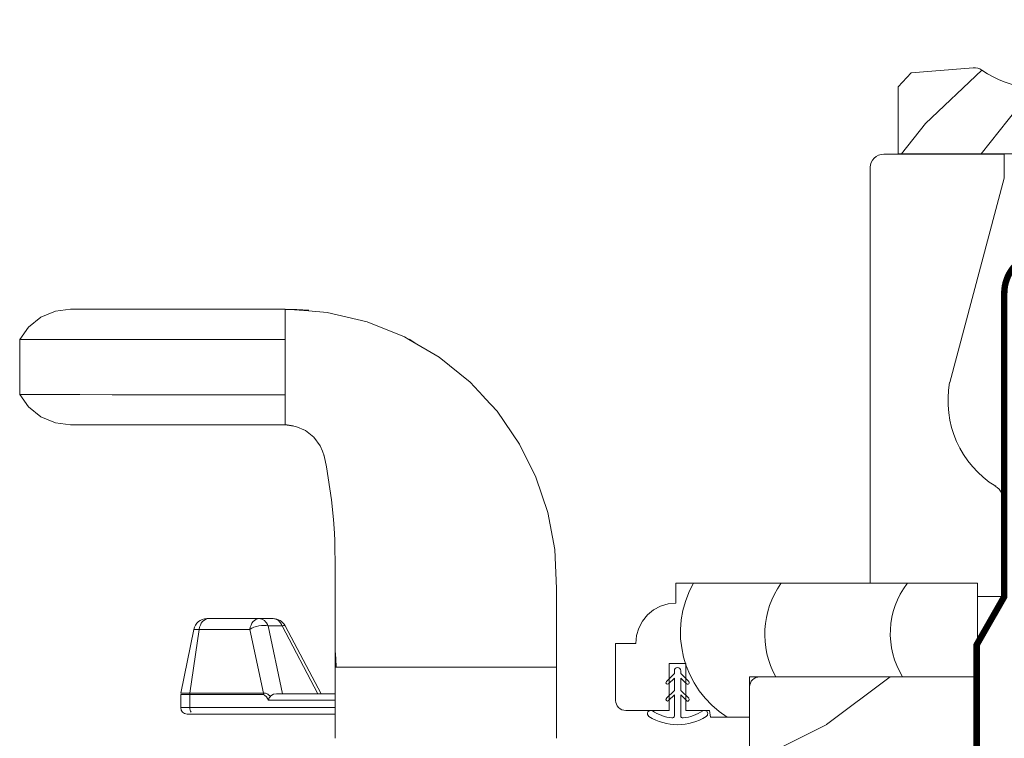
# Model space of a CAD drawing. Extents: x -34 to 272, y 0 to 44.
# Drawn here: x 191 to 196, y 10 to 13 of the extents above; entities that cross this region are included whole.
import ezdxf

# ---------------------------------------------------------------- set-up
doc = ezdxf.new("R2010")
doc.units = 0
doc.header["$LTSCALE"] = 2
doc.header["$MEASUREMENT"] = 0
doc.layers.get('0').update_dxf_attribs({"linetype": 'CONTINUOUS'})
doc.layers.add('Unit', color=7, linetype='CONTINUOUS', lineweight=13)
doc.layers.add('Wall', color=7, linetype='CONTINUOUS', lineweight=13)

# ---------------------------------------------------------------- blocks, each defined once
blk = doc.blocks.new('A$C7D2738E9')
at = {"layer": 'Unit'}
h = blk.add_hatch(dxfattribs=at)
h.set_pattern_fill('WOOD2', color=256, angle=90)
h.set_pattern_definition([(306.8699, (24.91708, -9.82324), (-2.0000001, 3), [0.5, -4.5]), (296.565, (25.2171, -9.22324), (1.000001, -0.999999), [1.118034, -1.118034]), (288.4349, (25.71708, -9.22324), (0.9999984, -2.0000004), [0.632456, -2.52982])])
edge = h.paths.add_edge_path()
edge.add_line((18.1594, 6.3181), (18.1594, 6.7551))
edge = h.paths.add_edge_path()
edge.add_line((18.1594, 8.3806), (17.5974, 8.3806))
edge = h.paths.add_edge_path()
edge.add_line((17.5344, 8.3239), (17.5344, 6.3811))
edge = h.paths.add_edge_path()
edge.add_line((18.0344, 6.3181), (18.1594, 6.3181))
edge = h.paths.add_edge_path()
edge.add_line((17.5344, 6.3811), (18.0344, 6.3811))
edge = h.paths.add_edge_path()
edge.add_line((18.0344, 6.3181), (18.0344, 6.3811))
edge = h.paths.add_edge_path()
edge.add_arc((17.5974, 8.3176), 0.063, 90, 180)
edge = h.paths.add_edge_path()
edge.add_line((18.1594, 8.2681), (18.1594, 8.3806))
edge = h.paths.add_edge_path()
edge.add_arc((18.0654, 6.7551), 0.094, 0, 56.4268)
edge = h.paths.add_edge_path()
edge.add_arc((18.3672, 7.2317), 0.4702, 169.5897, 238.181)
edge = h.paths.add_edge_path()
edge.add_line((18.1594, 8.2681), (17.9048, 7.3167))
h = blk.add_hatch(dxfattribs=at)
h.set_pattern_fill('WOOD2', color=256, style=0)
h.set_pattern_definition([(216.8699, (-145.81656, 59.86948), (2.99999992, 2.00000012), [0.5, -4.5]), (206.5651, (-145.21656, 59.56948), (-0.9999992, -1.0000013), [1.118034, -1.118034]), (198.4349, (-145.21656, 59.06948), (-2.00000043, -0.9999984), [0.632456, -2.529822])])
edge = h.paths.add_edge_path()
edge.add_line((17.9407, 3.6199), (17.9407, 3.2449))
edge.add_line((17.9407, 3.2449), (18.0344, 3.2197))
edge.add_line((18.0344, 3.2197), (18.0344, 2.5886))
edge.add_arc((18.0344, 2.4949), 0.0937, 90.0011, 269.9989)
edge.add_line((18.0344, 2.4011), (18.0344, 2.2957))
edge.add_arc((17.9874, 2.2957), 0.047, -88, 0, ccw=False)
edge.add_line((17.989, 2.2487), (17.8782, 2.2449))
edge.add_line((17.8782, 2.2449), (17.8782, 1.5419))
edge.add_arc((17.8312, 1.5419), 0.047, 270, 360, ccw=False)
edge.add_line((17.8312, 1.4949), (17.5657, 1.4949))
edge.add_arc((17.4719, 1.4949), 0.0938, 0.0004, 179.9996)
edge.add_line((17.3782, 1.4949), (16.9719, 1.4949))
edge.add_line((16.9719, 1.4949), (16.9719, 2.7269))
edge.add_line((16.9719, 2.7269), (17.1594, 2.7334))
edge.add_line((17.1594, 2.7334), (17.1594, 2.8453))
edge.add_line((17.1594, 2.8453), (16.9719, 2.8519))
edge.add_line((16.9719, 2.8519), (16.9719, 3.3561))
edge.add_line((16.9719, 3.3561), (17.2219, 3.3649))
edge.add_line((17.2219, 3.3649), (17.2219, 3.6459))
edge.add_line((17.2219, 3.6459), (16.9719, 3.6546))
edge.add_line((16.9719, 3.6546), (16.9719, 5.9441))
edge.add_line((16.9719, 5.9441), (18.0344, 5.9441))
edge.add_line((18.0344, 5.9441), (18.0344, 4.4129))
edge.add_arc((18.0344, 4.3191), 0.0938, 90.0011, 269.9989)
edge.add_line((18.0344, 4.2254), (18.0344, 3.645))
edge.add_line((18.0344, 3.645), (17.9407, 3.6199))
for p, q in [((18.1594, 8.3806), (17.5974, 8.3806)), ((18.1594, 8.2681), (18.1594, 8.3806)), ((17.5344, 8.3239), (17.5344, 6.3811)), ((18.1594, 8.2681), (17.9048, 7.3167)), ((13.6673, 7.62), (13.7351, 7.6488)), ((13.7351, 7.6488), (13.8055, 7.6581)), ((13.8055, 7.6581), (14.8055, 7.6581)), ((14.8055, 7.6581), (14.9145, 7.6497)), ((14.8055, 7.6557), (14.861, 7.656)), ((14.8055, 7.1205), (14.8055, 7.6557)), ((14.8055, 7.5171), (14.8055, 7.6307)), ((14.861, 7.656), (14.9162, 7.6533)), ((14.9145, 7.6497), (15.0014, 7.643)), ((15.0014, 7.643), (15.1879, 7.5992)), ((13.6097, 7.574), (13.6673, 7.62)), ((15.1879, 7.5992), (15.3627, 7.529)), ((13.568, 7.5165), (13.6097, 7.574)), ((13.5797, 7.5166), (13.568, 7.5165)), ((13.568, 7.2597), (13.568, 7.5165)), ((13.6142, 7.5166), (13.5797, 7.5166)), ((13.671, 7.5166), (13.6142, 7.5166)), ((13.7491, 7.5167), (13.671, 7.5166)), ((13.848, 7.5167), (13.7491, 7.5167)), ((13.9997, 7.5168), (13.848, 7.5167)), ((14.1813, 7.5169), (13.9997, 7.5168)), ((14.2312, 7.5169), (14.1813, 7.5169)), ((14.2829, 7.517), (14.2312, 7.5169)), ((14.3419, 7.517), (14.2829, 7.517)), ((14.4151, 7.517), (14.3419, 7.517)), ((14.5003, 7.5171), (14.4151, 7.517)), ((14.5953, 7.5171), (14.5003, 7.5171)), ((14.6978, 7.5171), (14.5953, 7.5171)), ((14.8055, 7.5171), (14.6978, 7.5171)), ((14.8055, 7.2591), (14.8055, 7.5171)), ((15.3627, 7.529), (15.383, 7.5171)), ((15.383, 7.5171), (15.5235, 7.4346)), ((15.3836, 7.5185), (15.4112, 7.501)), ((15.4112, 7.501), (15.4163, 7.4975)), ((15.5235, 7.4346), (15.668, 7.3184)), ((15.668, 7.3184), (15.7298, 7.2518)), ((13.6097, 7.2022), (13.568, 7.2597)), ((13.568, 7.2597), (13.5797, 7.2597)), ((13.5797, 7.2597), (13.6142, 7.2597)), ((13.6142, 7.2597), (13.671, 7.2596)), ((13.671, 7.2596), (13.7491, 7.2596)), ((13.7491, 7.2596), (13.848, 7.2595)), ((13.848, 7.2595), (13.9997, 7.2594)), ((13.9997, 7.2594), (14.1813, 7.2593)), ((14.1813, 7.2593), (14.2312, 7.2593)), ((14.2312, 7.2593), (14.2829, 7.2593)), ((14.2829, 7.2593), (14.3419, 7.2592)), ((14.3419, 7.2592), (14.4151, 7.2592)), ((14.4151, 7.2592), (14.5003, 7.2592)), ((14.5003, 7.2592), (14.5953, 7.2592)), ((14.5953, 7.2592), (14.6978, 7.2591)), ((14.6978, 7.2591), (14.8055, 7.2591)), ((14.8055, 7.1434), (14.8055, 7.2591)), ((15.7298, 7.2518), (15.7391, 7.2417)), ((15.7391, 7.2417), (15.794, 7.1825)), ((13.6673, 7.1562), (13.6097, 7.2022)), ((15.794, 7.1825), (15.8993, 7.0293)), ((13.7351, 7.1275), (13.6673, 7.1562)), ((13.8055, 7.1181), (13.7351, 7.1275)), ((14.8055, 7.1181), (13.8055, 7.1181)), ((14.8249, 7.1179), (14.8055, 7.1205)), ((14.8558, 7.1112), (14.8055, 7.1181)), ((14.8436, 7.1143), (14.8249, 7.1179)), ((14.9013, 7.0917), (14.8558, 7.1112)), ((14.9399, 7.0614), (14.9013, 7.0917)), ((14.9694, 7.0217), (14.9399, 7.0614)), ((15.8993, 7.0293), (15.9755, 6.8755)), ((14.9796, 6.9955), (14.9694, 7.0217)), ((14.9877, 6.9745), (14.9796, 6.9955)), ((14.9884, 6.9712), (14.9861, 6.9787)), ((14.9982, 6.9237), (14.9877, 6.9745)), ((14.9982, 6.9235), (14.9982, 6.9237)), ((15.0228, 6.7695), (14.9982, 6.9235)), ((15.9755, 6.8755), (16.0307, 6.7108)), ((15.0309, 6.6775), (15.0228, 6.7695)), ((18.1594, 6.3181), (18.1594, 6.7551)), ((16.0307, 6.7108), (16.0629, 6.537)), ((15.0365, 6.6141), (15.0309, 6.6775)), ((15.0371, 6.5781), (15.0365, 6.6141)), ((15.0393, 6.441), (15.0371, 6.5781)), ((16.0629, 6.537), (16.0711, 6.3558)), ((15.0398, 6.4059), (15.0393, 6.441)), ((15.0399, 6.1977), (15.0398, 6.4059)), ((16.0711, 6.3558), (16.0711, 6.1726)), ((17.5344, 6.3811), (18.0344, 6.3811)), ((18.0344, 6.3181), (18.0344, 6.3811)), ((18.0344, 6.3181), (18.1594, 6.3181)), ((14.415, 6.1941), (14.4205, 6.2015)), ((14.4205, 6.2015), (14.4269, 6.2075)), ((14.4269, 6.2075), (14.4338, 6.212)), ((14.4338, 6.212), (14.4412, 6.2147)), ((14.4488, 6.2156), (14.441, 6.2156)), ((14.4412, 6.2147), (14.4488, 6.2156)), ((14.685, 6.2156), (14.4488, 6.2156)), ((14.6512, 6.1941), (14.6567, 6.2015)), ((14.6567, 6.2015), (14.663, 6.2075)), ((14.663, 6.2075), (14.6699, 6.212)), ((14.6699, 6.212), (14.6774, 6.2147)), ((14.6774, 6.2147), (14.685, 6.2156)), ((14.7503, 6.2156), (14.685, 6.2156)), ((14.685, 6.2156), (14.6914, 6.215)), ((14.6914, 6.215), (14.6976, 6.2132)), ((14.6976, 6.2132), (14.7036, 6.2103)), ((14.7036, 6.2103), (14.7093, 6.2063)), ((14.7093, 6.2063), (14.7145, 6.2013)), ((14.7145, 6.2013), (14.7191, 6.1953)), ((14.7567, 6.215), (14.7503, 6.2156)), ((14.7629, 6.2132), (14.7567, 6.215)), ((14.7689, 6.2103), (14.7629, 6.2132)), ((14.7746, 6.2063), (14.7689, 6.2103)), ((14.7798, 6.2013), (14.7746, 6.2063)), ((14.7844, 6.1953), (14.7798, 6.2013)), ((14.3193, 5.8686), (14.3797, 6.1656)), ((14.405, 6.1656), (14.3618, 5.8686)), ((14.3797, 6.1656), (14.405, 6.1656)), ((14.405, 6.1656), (14.4072, 6.1758)), ((14.6411, 6.1656), (14.405, 6.1656)), ((14.4072, 6.1758), (14.4105, 6.1854)), ((14.4105, 6.1854), (14.415, 6.1941)), ((14.6411, 6.1656), (14.6433, 6.1758)), ((14.6501, 6.1706), (14.6411, 6.1656)), ((14.7048, 5.8686), (14.6411, 6.1656)), ((14.6433, 6.1758), (14.6467, 6.1854)), ((14.6467, 6.1854), (14.6512, 6.1941)), ((14.6604, 6.175), (14.6501, 6.1706)), ((14.6716, 6.1786), (14.6604, 6.175)), ((14.6833, 6.1813), (14.6716, 6.1786)), ((14.695, 6.1829), (14.6833, 6.1813)), ((14.7064, 6.1834), (14.695, 6.1829)), ((14.717, 6.1828), (14.7064, 6.1834)), ((14.7264, 6.1812), (14.717, 6.1828)), ((14.7191, 6.1953), (14.7231, 6.1886)), ((14.7231, 6.1886), (14.7264, 6.1812)), ((14.794, 5.8656), (14.7264, 6.1812)), ((14.7264, 6.1812), (14.7917, 6.1812)), ((14.7884, 6.1886), (14.7844, 6.1953)), ((14.7917, 6.1812), (14.7884, 6.1886)), ((14.7979, 6.1828), (14.7917, 6.1812)), ((14.7917, 6.1812), (14.9589, 5.8656)), ((14.8025, 6.1834), (14.7979, 6.1828)), ((14.805, 6.1829), (14.8025, 6.1834)), ((14.8055, 6.1824), (14.805, 6.1829)), ((14.9733, 5.8656), (14.8055, 6.1824)), ((15.0399, 6.1858), (15.0399, 6.1977)), ((15.0399, 6.0628), (15.0399, 6.1858)), ((16.0711, 6.1726), (16.0711, 6.1446)), ((16.0711, 6.1446), (16.0711, 5.9894)), ((15.0419, 6.0291), (15.0399, 6.0675)), ((15.0419, 6.0291), (15.0399, 6.0675)), ((15.0399, 5.9894), (15.0399, 6.0628)), ((15.0444, 5.9894), (15.0419, 6.0291)), ((15.0444, 5.9894), (15.0419, 6.0291)), ((15.0399, 5.9894), (15.0399, 5.6581)), ((16.0711, 5.9894), (15.0399, 5.9894)), ((15.0399, 5.9894), (15.0399, 5.9894)), ((15.0399, 5.9894), (15.0399, 5.9894)), ((15.0399, 5.9894), (15.0399, 5.9894)), ((16.0711, 5.9894), (15.0444, 5.9894)), ((16.0711, 5.6581), (16.0711, 5.9894)), ((16.6209, 5.9593), (16.6209, 5.9724)), ((16.6509, 5.9724), (16.6509, 5.9593)), ((16.5837, 5.9221), (16.6209, 5.9593)), ((16.5837, 5.9221), (16.6209, 5.9593)), ((16.6209, 5.9381), (16.5943, 5.9115)), ((16.6209, 5.9381), (16.5943, 5.9115)), ((16.6209, 5.8811), (16.6209, 5.9381)), ((16.6509, 5.9593), (16.6881, 5.9221)), ((16.6509, 5.9593), (16.6881, 5.9221)), ((16.6509, 5.9381), (16.6509, 5.8811)), ((16.6775, 5.9115), (16.6509, 5.9381)), ((16.6775, 5.9115), (16.6509, 5.9381)), ((15.0399, 5.8656), (15.0399, 5.9112)), ((16.5837, 5.844), (16.6209, 5.8811)), ((16.5837, 5.844), (16.6209, 5.8811)), ((16.6509, 5.8811), (16.6881, 5.844)), ((16.6509, 5.8811), (16.6881, 5.844)), ((14.3187, 5.8006), (14.3187, 5.8626)), ((14.3187, 5.8626), (14.3613, 5.8626)), ((14.3618, 5.8686), (14.3193, 5.8686)), ((14.3613, 5.8641), (14.3614, 5.8649)), ((14.3613, 5.8633), (14.3613, 5.8641)), ((14.3613, 5.8626), (14.3613, 5.8633)), ((14.3613, 5.8006), (14.3613, 5.8626)), ((14.3613, 5.8626), (14.7044, 5.8626)), ((14.3614, 5.8656), (14.3615, 5.8663)), ((14.3614, 5.8649), (14.3614, 5.8656)), ((14.3615, 5.8663), (14.3616, 5.8671)), ((14.3616, 5.8678), (14.3618, 5.8686)), ((14.3616, 5.8671), (14.3616, 5.8678)), ((14.3618, 5.8686), (14.7048, 5.8686)), ((14.7045, 5.8656), (14.7044, 5.8649)), ((14.7044, 5.8649), (14.7044, 5.8641)), ((14.7044, 5.8641), (14.7044, 5.8633)), ((14.7044, 5.8633), (14.7044, 5.8626)), ((14.7044, 5.8626), (14.7104, 5.8595)), ((14.7046, 5.8671), (14.7045, 5.8663)), ((14.7045, 5.8663), (14.7045, 5.8656)), ((14.7047, 5.8678), (14.7046, 5.8671)), ((14.7048, 5.8686), (14.7047, 5.8678)), ((14.7138, 5.8684), (14.7048, 5.8686)), ((14.7104, 5.8595), (14.7182, 5.8504)), ((14.7248, 5.8632), (14.7138, 5.8684)), ((14.7182, 5.8504), (14.7277, 5.8356)), ((14.7375, 5.8532), (14.7248, 5.8632)), ((14.7277, 5.8356), (14.7278, 5.8358)), ((14.7277, 5.8356), (15.0399, 5.8356)), ((14.7278, 5.8358), (14.7321, 5.8456)), ((14.7321, 5.8456), (14.7375, 5.8532)), ((14.7375, 5.8532), (14.7398, 5.8557)), ((14.7398, 5.8557), (14.7516, 5.8628)), ((14.7516, 5.8628), (14.7663, 5.8656)), ((14.7663, 5.8656), (15.0399, 5.8656)), ((16.6209, 5.8599), (16.5943, 5.8333)), ((16.6209, 5.8599), (16.5943, 5.8333)), ((16.6209, 5.7626), (16.6209, 5.8599)), ((16.6509, 5.8599), (16.6509, 5.7626)), ((16.6775, 5.8333), (16.6509, 5.8599)), ((16.6775, 5.8333), (16.6509, 5.8599)), ((14.3613, 5.8006), (14.3187, 5.8006)), ((14.3617, 5.7948), (14.3613, 5.8006)), ((15.0399, 5.8006), (14.3613, 5.8006)), ((14.363, 5.7891), (14.3617, 5.7948)), ((14.3649, 5.7839), (14.363, 5.7891)), ((14.3487, 5.7706), (14.3828, 5.7706)), ((14.3676, 5.7794), (14.3649, 5.7839)), ((15.0399, 5.7706), (14.3828, 5.7706))]:
    blk.add_line(p, q, dxfattribs=at)
at = {"layer": 'Unit', "linetype": 'Continuous'}
for p, q in [((16.6282, 6.2874), (16.6282, 6.3811)), ((16.6282, 6.3811), (18.0344, 6.3811)), ((18.0344, 6.3811), (18.0344, 5.9441)), ((16.4956, 6.2325), (16.524, 6.2558)), ((16.524, 6.2558), (16.5564, 6.2731)), ((16.5564, 6.2731), (16.5916, 6.2838)), ((16.5916, 6.2838), (16.6282, 6.2874)), ((16.4549, 6.1717), (16.4723, 6.2041)), ((16.4723, 6.2041), (16.4956, 6.2325)), ((16.4443, 6.1365), (16.4549, 6.1717)), ((16.4407, 6.0999), (16.4443, 6.1365)), ((16.3469, 5.8344), (16.3469, 6.0999)), ((16.3469, 6.0999), (16.4407, 6.0999)), ((16.6749, 6.0062), (16.5969, 6.0062)), ((16.5969, 6.0062), (16.5969, 5.7874)), ((16.6749, 5.7874), (16.6749, 6.0062)), ((18.0344, 5.9441), (16.9719, 5.9441)), ((16.9719, 5.9441), (16.9719, 5.7561)), ((16.9798, 5.9233), (16.9755, 5.9151)), ((16.9857, 5.9304), (16.9798, 5.9233)), ((16.9928, 5.9362), (16.9857, 5.9304)), ((17.0009, 5.9406), (16.9928, 5.9362)), ((17.0097, 5.9432), (17.0009, 5.9406)), ((17.0189, 5.9441), (17.0097, 5.9432)), ((18.0344, 5.9441), (17.0189, 5.9441)), ((16.9728, 5.9063), (16.9719, 5.8971)), ((16.9755, 5.9151), (16.9728, 5.9063)), ((16.3478, 5.8252), (16.3469, 5.8344)), ((16.3505, 5.8164), (16.3478, 5.8252)), ((16.3548, 5.8083), (16.3505, 5.8164)), ((16.3607, 5.8012), (16.3548, 5.8083)), ((16.3678, 5.7953), (16.3607, 5.8012)), ((16.3759, 5.791), (16.3678, 5.7953)), ((16.3847, 5.7883), (16.3759, 5.791)), ((16.3939, 5.7874), (16.3847, 5.7883)), ((16.5969, 5.7874), (16.3939, 5.7874)), ((16.7844, 5.7874), (16.6749, 5.7874)), ((16.7899, 5.7561), (16.7844, 5.7874)), ((16.9719, 5.7561), (16.7899, 5.7561))]:
    blk.add_line(p, q, dxfattribs=at)
at = {"layer": 'Unit'}
blk.add_lwpolyline([(16.9719, 3.6546), (16.9719, 5.9441), (18.0344, 5.9441), (18.0344, 4.4129, 0.999981)], format="xyb", dxfattribs=at)
for centre, radius, start, end in [((17.5974, 8.3176), 0.063, 90, 180), ((18.3672, 7.2317), 0.4702, 169.5897, 238.181), ((18.0654, 6.7551), 0.094, 0, 56.4268), ((14.441, 6.1531), 0.0625, 90, 168.5), ((14.7503, 6.1531), 0.0625, 27.9167, 90), ((16.6359, 5.9724), 0.015, 0, 180), ((16.589, 5.9168), 0.0075, 135, 315), ((16.589, 5.9168), 0.0075, 135, 315), ((16.6828, 5.9168), 0.0075, 225, 45), ((16.6828, 5.9168), 0.0075, 225, 45), ((16.589, 5.8386), 0.0075, 135, 315), ((16.589, 5.8386), 0.0075, 135, 315), ((16.6828, 5.8386), 0.0075, 225, 45), ((16.6828, 5.8386), 0.0075, 225, 45), ((14.3487, 5.8006), 0.03, 180, 270), ((16.5104, 5.7724), 0.015, 57.721, 237.721), ((16.7614, 5.7724), 0.015, 302.279, 122.279), ((16.6359, 5.9711), 0.25, 237.721, 302.279), ((16.6359, 5.9711), 0.22, 237.721, 263.1629), ((16.6109, 5.7626), 0.01, 263.1629, 0), ((16.6609, 5.7626), 0.01, 180, 276.8371), ((16.6359, 5.9711), 0.22, 276.8371, 302.279)]:
    blk.add_arc(centre, radius, start, end, dxfattribs=at)
at = {"layer": 'Unit', "linetype": 'Continuous'}
for centre, radius, start, end in [((17.1149, 6.1509), 0.4655, 150.6305, 237.8863), ((17.4485, 6.1429), 0.4061, 144.4266, 209.2875), ((18.0123, 6.1465), 0.3844, 142.7513, 211.7473)]:
    blk.add_arc(centre, radius, start, end, dxfattribs=at)

msp = doc.modelspace()

# ---------------------------------------------------------------- hatches: boundary and pattern name
at = {"layer": 'Wall'}
h = msp.add_hatch(dxfattribs=at)
h.set_pattern_fill('WOOD2', color=256, scale=0.65, angle=205, style=0)
h.set_pattern_definition([(61.8699, (16.96766, 64.93225), (-1.21789636, -2.00230578), [0.325, -2.925]), (51.5651, (16.5318, 64.94416), (0.31439734, 0.86380247), [0.726722, -0.726722]), (43.4349, (16.39444, 65.23871), (0.90349895, 1.13850298), [0.4110964, -1.6443843])])
edge = h.paths.add_edge_path()
edge.add_line((195.46782, 12.63234), (195.17925, 12.6081))
edge.add_line((195.17925, 12.6081), (195.11895, 12.54251))
edge.add_line((195.11895, 12.54251), (195.11895, 12.23101))
edge.add_line((195.11895, 12.23101), (195.74395, 12.23101))
edge.add_line((195.74395, 12.23101), (195.80695, 12.29401))
edge.add_line((195.80695, 12.29401), (196.86897, 12.29401))
edge.add_line((196.86897, 12.29401), (196.93197, 12.23101))
edge.add_line((196.93197, 12.23101), (197.55697, 12.23101))
edge.add_line((197.55697, 12.23101), (197.55697, 12.79295))
edge.add_line((197.55697, 12.79295), (197.49397, 12.85595))
edge.add_line((197.49397, 12.85595), (196.97314, 12.85595))
edge.add_line((196.97314, 12.85595), (196.89819, 12.72773))
edge.add_arc((196.61866, 12.35239), 0.468, 413.32353, 473.94213)
edge.add_line((196.42874, 12.78012), (195.96884, 12.57591))
edge.add_arc((195.77892, 13.00364), 0.468, 234.83457, 293.94213, ccw=False)
edge.add_arc((195.4731, 12.56956), 0.063, 414.83457, 454.80157)

# ---------------------------------------------------------------- linework, layer by layer
at = {"lineweight": -3, "const_width": 0.03}
msp.add_lwpolyline([(197.61333, 11.7691), (195.80083, 11.7691, 0.4142136), (195.61333, 11.5816), (195.61333, 10.16687), (195.48435, 9.9417), (195.48435, 8.2691)], format="xyb", dxfattribs=at)
at = {"layer": 'Wall'}
msp.add_lwpolyline([(195.46782, 12.63234), (195.17925, 12.6081), (195.11895, 12.54251), (195.11895, 12.23101), (195.74395, 12.23101), (195.80695, 12.29401), (196.86897, 12.29401), (196.93197, 12.23101), (197.55697, 12.23101), (197.55697, 12.79295), (197.49397, 12.85595), (196.97314, 12.85595), (196.89819, 12.72773, 0.2708442), (196.42874, 12.78012), (195.96884, 12.57591, -0.2637799), (195.50938, 12.62106, 0.1761785), (195.46782, 12.63234)], format="xyb", dxfattribs=at)

# ---------------------------------------------------------------- block references
at = {"layer": 'Unit'}
msp.add_blockref('A$C7D2738E9', (177.45392, 3.84872), dxfattribs=at)

doc.saveas('drawing.dxf')
